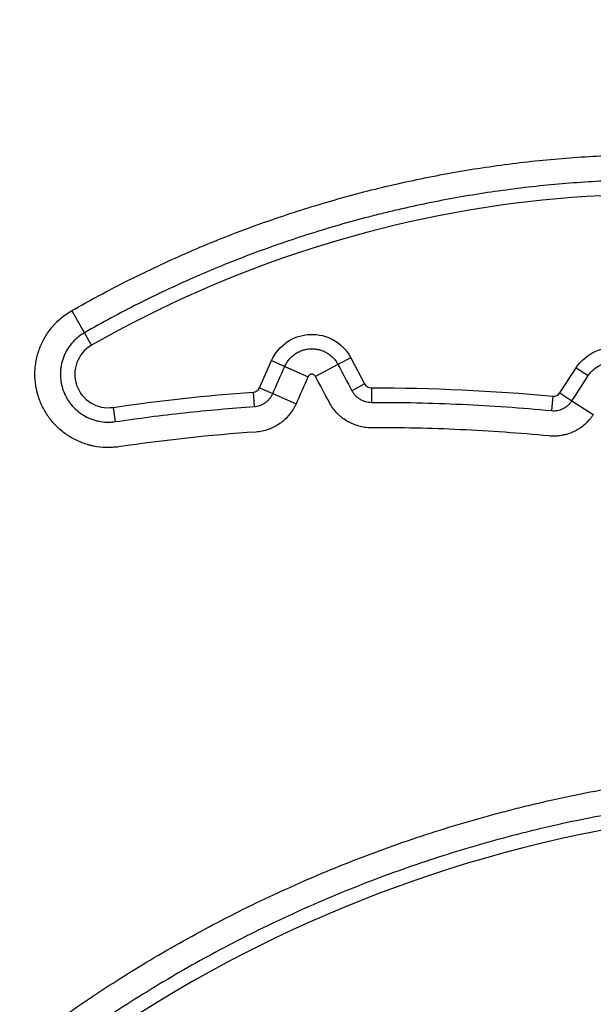
# Model space of a CAD drawing. Units: millimetres. Extents: x 54435 to 72927, y 12988 to 23767.
# Drawn here: x 61422 to 61489, y 20973 to 21087 of the extents above; entities that cross this region are included whole.
import ezdxf

# ---------------------------------------------------------------- set-up
doc = ezdxf.new("R2010")
doc.units = ezdxf.units.MM
doc.styles.get("Standard").update_dxf_attribs({"font": 'arial.ttf'})
doc.dimstyles.new('ISO-25', dxfattribs={"dimtxt": 2.5, "dimasz": 2.5, "dimexe": 1.25, "dimexo": 0.625, "dimtad": 1, "dimtxsty": 'Standard', "dimcen": 2.5, "dimadec": 0, "dimazin": 0, "dimtfac": 1, "dimtmove": 0, "dimatfit": 3, "dimfxl": 1, "dimarcsym": 0})

# ---------------------------------------------------------------- blocks, each defined once
blk = doc.blocks.new('*D4')
at = {"color": 0, "lineweight": -2, "transparency": 16777216}
for p, q in [((54855.15, 23335.73), (54855.15, 23386.98)), ((64446.4, 23335.73), (64446.4, 23386.98)), ((55035.15, 23385.73), (64266.4, 23385.73))]:
    blk.add_line(p, q, dxfattribs=at)
at = {"color": 0, "transparency": 16777216}
for points in [[(55035.15, 23415.73), (55035.15, 23355.73), (54855.15, 23385.73)], [(64266.4, 23415.73), (64266.4, 23355.73), (64446.4, 23385.73)]]:
    blk.add_solid(points, dxfattribs=at)
at = {"layer": 'Defpoints', "color": 0, "transparency": 16777216}
for p in [(64446.4, 23385.73), (54855.15, 20442.06), (64446.4, 18848.49)]:
    blk.add_point(p, dxfattribs=at)
at = {"color": 0, "transparency": 16777216, "insert": (59650.78, 23563.37), "char_height": 250, "attachment_point": 5}
blk.add_mtext('960', dxfattribs=at)

msp = doc.modelspace()

# ---------------------------------------------------------------- linework, layer by layer
at = {"extrusion": (0, 1, -2.22045e-16)}
for p, q in [((61429.569, 21050.58), (61428.102, 21053.145)), ((61430.402, 21049.123), (61429.569, 21050.58)), ((61449.92, 21044.189), (61451.313, 21047.342)), ((61451.313, 21047.342), (61452.848, 21046.664)), ((61459.026, 21046.888), (61456.418, 21045.501)), ((61460.508, 21047.676), (61459.026, 21046.888)), ((61460.508, 21047.676), (61462.126, 21044.633)), ((61452.848, 21046.664), (61455.55, 21045.47)), ((61484.818, 21043.591), (61486.711, 21046.505)), ((61486.711, 21046.505), (61488.118, 21045.591)), ((61462.126, 21044.633), (61460.645, 21043.845)), ((61449.171, 21043.664), (61449.287, 21041.99)), ((61449.92, 21044.189), (61451.455, 21043.511)), ((61451.455, 21043.511), (61454.157, 21042.317)), ((61462.911, 21044.164), (61462.917, 21042.485)), ((61484.818, 21043.591), (61486.225, 21042.677)), ((61483.991, 21043.193), (61483.831, 21041.522)), ((61486.225, 21042.677), (61488.703, 21041.068)), ((61432.896, 21041.908), (61433.14, 21040.247))]:
    msp.add_line(p, q, dxfattribs=at)
for centre, radius, start, end in [((61496.475, 20933.548), 133.129, 24.31564, 119.75647), ((61432.33, 21045.751), 3.885, 119.75647, 278.37611), ((61462.907, 21045.048), 0.885, 208.00067, 270.22015), ((61449.11, 21044.547), 0.885, 273.94303, 336.16251), ((61484.076, 21044.073), 0.885, 264.50454, 326.99349), ((61518.595, 20841.26), 154.229, 46.7261, 150.45946)]:
    msp.add_arc(centre, radius, start, end)
at = {"extrusion": (0, -2.22045e-16, -1)}
for centre, radius, start, end in [((-61455.992, 21045.275), 5.115, 23.83749, 151.99933), ((-61491, 21043.719), 5.115, 33.00651, 161.71256), ((-61463.724, 20832.534), 211.632, 81.62389, 86.05697), ((-61463.724, 20832.534), 211.632, 89.77985, 95.49546)]:
    msp.add_arc(centre, radius, start, end, dxfattribs=at)
for points, knots in [([(61428.102, 21053.145), (61430.197, 21054.343), (61432.314, 21055.48), (61436.593, 21057.638), (61438.755, 21058.658), (61443.122, 21060.581), (61447.534, 21062.389), (61452.032, 21063.966), (61456.574, 21065.426), (61458.867, 21066.099), (61463.498, 21067.326), (61465.835, 21067.881), (61468.49, 21068.438), (61468.786, 21068.499), (61469.377, 21068.619), (61470.263, 21068.796), (61472.332, 21069.187), (61474.107, 21069.487), (61477.657, 21070.04), (61480.027, 21070.345), (61484.77, 21070.832), (61489.517, 21071.196), (61494.273, 21071.313), (61499.033, 21071.307), (61501.416, 21071.242), (61506.184, 21070.988), (61508.571, 21070.799), (61512.154, 21070.42), (61513.348, 21070.278), (61514.843, 21070.08), (61515.142, 21070.04), (61515.739, 21069.957), (61516.633, 21069.829), (61517.526, 21069.694), (61520.493, 21069.221), (61522.848, 21068.783), (61527.521, 21067.787), (61529.839, 21067.23), (61534.438, 21065.998), (61539, 21064.647), (61543.488, 21063.062), (61547.94, 21061.358), (61550.147, 21060.447), (61554.524, 21058.506), (61556.694, 21057.475), (61559.113, 21056.247), (61559.382, 21056.109), (61559.917, 21055.833), (61560.719, 21055.416), (61562.577, 21054.426), (61564.148, 21053.549), (61567.262, 21051.757), (61569.301, 21050.512), (61573.304, 21047.922), (61577.233, 21045.233), (61582.905, 21040.904), (61586.539, 21037.819), (61590.099, 21034.635), (61591.842, 21032.993), (61594.399, 21030.454), (61595.242, 21029.595), (61596.492, 21028.286), (61596.906, 21027.848), (61597.726, 21026.967), (61598.133, 21026.524), (61600.15, 21024.298), (61601.712, 21022.482), (61604.732, 21018.781), (61606.19, 21016.895), (61609.004, 21013.055), (61611.715, 21009.146), (61614.223, 21005.099), (61616.627, 21000.983), (61617.778, 20998.891), (61619.976, 20994.635), (61621.023, 20992.472), (61622.016, 20990.274)], [0, 0, 0, 0, 0.03125, 0.03125, 0.0625, 0.0625, 0.09375, 0.125, 0.125, 0.15625, 0.15625, 0.1875, 0.1875, 0.1914062, 0.1914062, 0.1953125, 0.203125, 0.21875, 0.21875, 0.25, 0.25, 0.28125, 0.3125, 0.3125, 0.34375, 0.34375, 0.375, 0.375, 0.390625, 0.390625, 0.3945312, 0.3945312, 0.3984375, 0.40625, 0.40625, 0.4375, 0.4375, 0.46875, 0.46875, 0.5, 0.53125, 0.53125, 0.5625, 0.5625, 0.59375, 0.59375, 0.5976562, 0.5976562, 0.6015625, 0.609375, 0.625, 0.625, 0.65625, 0.65625, 0.6875, 0.71875, 0.75, 0.75, 0.78125, 0.78125, 0.796875, 0.796875, 0.8046875, 0.8046875, 0.8125, 0.8125, 0.84375, 0.84375, 0.875, 0.875, 0.90625, 0.9375, 0.9375, 0.96875, 0.96875, 1, 1, 1, 1]), ([(61619.324, 20989.057), (61618.353, 20991.206), (61617.33, 20993.32), (61615.182, 20997.479), (61614.058, 20999.524), (61611.708, 21003.547), (61609.258, 21007.503), (61605.284, 21013.234), (61602.435, 21016.921), (61599.485, 21020.539), (61597.96, 21022.314), (61595.595, 21024.925), (61594.793, 21025.787), (61593.165, 21027.492), (61592.342, 21028.332), (61589.843, 21030.816), (61588.141, 21032.421), (61584.663, 21035.535), (61581.113, 21038.552), (61575.572, 21042.787), (61571.734, 21045.417), (61567.823, 21047.951), (61565.832, 21049.169), (61562.79, 21050.922), (61561.767, 21051.495), (61560.219, 21052.334), (61559.7, 21052.611), (61558.659, 21053.158), (61558.135, 21053.429), (61555.509, 21054.766), (61553.389, 21055.775), (61549.112, 21057.677), (61546.955, 21058.569), (61542.606, 21060.238), (61538.221, 21061.792), (61533.764, 21063.117), (61529.271, 21064.326), (61527.006, 21064.873), (61522.441, 21065.852), (61520.14, 21066.283), (61517.241, 21066.748), (61516.66, 21066.837), (61515.496, 21067.008), (61514.912, 21067.09), (61513.16, 21067.324), (61511.992, 21067.465), (61508.49, 21067.84), (61506.158, 21068.028), (61501.497, 21068.282), (61499.169, 21068.349), (61494.516, 21068.361), (61489.868, 21068.254), (61485.228, 21067.906), (61480.592, 21067.437), (61478.276, 21067.142), (61474.806, 21066.608), (61473.649, 21066.414), (61471.916, 21066.101), (61471.338, 21065.992), (61470.183, 21065.768), (61469.605, 21065.652), (61467.873, 21065.292), (61466.723, 21065.036), (61465.002, 21064.631), (61464.429, 21064.492), (61463.285, 21064.207), (61462.714, 21064.061), (61459.866, 21063.311), (61455.35, 21061.994), (61448.698, 21059.671), (61444.345, 21057.89), (61441.11, 21056.467), (61440.037, 21055.978), (61437.905, 21054.973), (61436.846, 21054.456), (61433.691, 21052.866), (61431.616, 21051.751), (61429.569, 21050.58)], [0, 0, 0, 0, 0.03125, 0.03125, 0.0625, 0.0625, 0.09375, 0.125, 0.15625, 0.15625, 0.1875, 0.1875, 0.203125, 0.203125, 0.21875, 0.21875, 0.25, 0.25, 0.28125, 0.3125, 0.34375, 0.34375, 0.375, 0.375, 0.390625, 0.390625, 0.3984375, 0.3984375, 0.40625, 0.40625, 0.4375, 0.4375, 0.46875, 0.46875, 0.5, 0.53125, 0.53125, 0.5625, 0.5625, 0.59375, 0.59375, 0.6015625, 0.6015625, 0.609375, 0.609375, 0.625, 0.625, 0.65625, 0.65625, 0.6875, 0.6875, 0.71875, 0.75, 0.75, 0.78125, 0.78125, 0.796875, 0.796875, 0.8046875, 0.8046875, 0.8125, 0.8125, 0.828125, 0.828125, 0.8359375, 0.8359375, 0.84375, 0.84375, 0.875, 0.90625, 0.9375, 0.9375, 0.953125, 0.953125, 0.96875, 0.96875, 1, 1, 1, 1]), ([(61433.57, 21037.324), (61433.448, 21037.306), (61433.325, 21037.291), (61433.078, 21037.266), (61432.955, 21037.256), (61432.584, 21037.234), (61432.339, 21037.23), (61431.604, 21037.25), (61431.118, 21037.306), (61430.516, 21037.428), (61430.396, 21037.455), (61430.156, 21037.515), (61430.036, 21037.547), (61429.681, 21037.652), (61429.449, 21037.732), (61428.765, 21038), (61428.327, 21038.217), (61427.801, 21038.536), (61427.697, 21038.603), (61427.491, 21038.74), (61427.39, 21038.811), (61427.091, 21039.03), (61426.9, 21039.184), (61426.348, 21039.668), (61426.009, 21040.02), (61425.623, 21040.5), (61425.547, 21040.598), (61425.4, 21040.797), (61425.329, 21040.898), (61425.123, 21041.205), (61424.995, 21041.414), (61424.64, 21042.056), (61424.44, 21042.503), (61424.239, 21043.086), (61424.201, 21043.204), (61424.131, 21043.441), (61424.098, 21043.56), (61424.008, 21043.918), (61423.959, 21044.158), (61423.843, 21044.882), (61423.807, 21045.371), (61423.815, 21045.988), (61423.819, 21046.112), (61423.833, 21046.359), (61423.843, 21046.482), (61423.88, 21046.848), (61423.915, 21047.091), (61424.051, 21047.811), (61424.183, 21048.283), (61424.4, 21048.862), (61424.446, 21048.977), (61424.543, 21049.204), (61424.594, 21049.316), (61424.753, 21049.649), (61424.868, 21049.865), (61425.24, 21050.496), (61425.524, 21050.896), (61425.925, 21051.367), (61426.008, 21051.46), (61426.176, 21051.64), (61426.261, 21051.729), (61426.523, 21051.987), (61426.705, 21052.151), (61427.269, 21052.619), (61427.672, 21052.899), (61428.102, 21053.145)], [0, 0, 0, 0, 0.015625, 0.015625, 0.03125, 0.03125, 0.0625, 0.0625, 0.125, 0.125, 0.140625, 0.140625, 0.15625, 0.15625, 0.1875, 0.1875, 0.25, 0.25, 0.265625, 0.265625, 0.28125, 0.28125, 0.3125, 0.3125, 0.375, 0.375, 0.390625, 0.390625, 0.40625, 0.40625, 0.4375, 0.4375, 0.5, 0.5, 0.515625, 0.515625, 0.53125, 0.53125, 0.5625, 0.5625, 0.625, 0.625, 0.640625, 0.640625, 0.65625, 0.65625, 0.6875, 0.6875, 0.75, 0.75, 0.765625, 0.765625, 0.78125, 0.78125, 0.8125, 0.8125, 0.875, 0.875, 0.890625, 0.890625, 0.90625, 0.90625, 0.9375, 0.9375, 1, 1, 1, 1]), ([(61429.569, 21050.58), (61429.288, 21050.42), (61429.025, 21050.237), (61428.656, 21049.931), (61428.537, 21049.824), (61428.366, 21049.655), (61428.31, 21049.597), (61428.201, 21049.48), (61428.147, 21049.419), (61427.885, 21049.111), (61427.699, 21048.85), (61427.456, 21048.438), (61427.381, 21048.297), (61427.277, 21048.08), (61427.244, 21048.006), (61427.181, 21047.858), (61427.151, 21047.783), (61427.009, 21047.405), (61426.923, 21047.097), (61426.834, 21046.626), (61426.811, 21046.468), (61426.787, 21046.228), (61426.78, 21046.148), (61426.771, 21045.987), (61426.768, 21045.906), (61426.763, 21045.503), (61426.787, 21045.184), (61426.863, 21044.711), (61426.895, 21044.554), (61426.953, 21044.32), (61426.975, 21044.242), (61427.021, 21044.087), (61427.046, 21044.01), (61427.177, 21043.63), (61427.307, 21043.338), (61427.539, 21042.918), (61427.623, 21042.782), (61427.802, 21042.515), (61427.899, 21042.384), (61428.202, 21042.008), (61428.423, 21041.778), (61428.784, 21041.462), (61428.908, 21041.361), (61429.103, 21041.219), (61429.17, 21041.172), (61429.304, 21041.082), (61429.372, 21041.039), (61429.715, 21040.83), (61430.002, 21040.689), (61430.448, 21040.513), (61430.6, 21040.461), (61430.832, 21040.393), (61430.91, 21040.372), (61431.067, 21040.333), (61431.145, 21040.315), (61431.539, 21040.235), (61431.856, 21040.199), (61432.336, 21040.186), (61432.496, 21040.188), (61432.738, 21040.202), (61432.819, 21040.209), (61432.98, 21040.225), (61433.06, 21040.236), (61433.14, 21040.247)], [0, 0, 0, 0, 0.0625, 0.0625, 0.09375, 0.09375, 0.109375, 0.109375, 0.125, 0.125, 0.1875, 0.1875, 0.21875, 0.21875, 0.234375, 0.234375, 0.25, 0.25, 0.3125, 0.3125, 0.34375, 0.34375, 0.359375, 0.359375, 0.375, 0.375, 0.4375, 0.4375, 0.46875, 0.46875, 0.484375, 0.484375, 0.5, 0.5, 0.5625, 0.5625, 0.59375, 0.59375, 0.625, 0.625, 0.6875, 0.6875, 0.71875, 0.71875, 0.734375, 0.734375, 0.75, 0.75, 0.8125, 0.8125, 0.84375, 0.84375, 0.859375, 0.859375, 0.875, 0.875, 0.9375, 0.9375, 0.96875, 0.96875, 0.984375, 0.984375, 1, 1, 1, 1]), ([(61452.848, 21046.664), (61452.913, 21046.812), (61452.988, 21046.953), (61453.156, 21047.224), (61453.249, 21047.353), (61453.404, 21047.538), (61453.457, 21047.598), (61453.569, 21047.714), (61453.627, 21047.77), (61453.805, 21047.931), (61453.93, 21048.029), (61454.128, 21048.164), (61454.196, 21048.206), (61454.335, 21048.287), (61454.406, 21048.325), (61454.623, 21048.431), (61454.919, 21048.552), (61455.228, 21048.63), (61455.466, 21048.672), (61455.546, 21048.684), (61455.706, 21048.701), (61455.786, 21048.706), (61456.025, 21048.715), (61456.184, 21048.71), (61456.423, 21048.685), (61456.502, 21048.675), (61456.661, 21048.647), (61456.74, 21048.63), (61456.974, 21048.572), (61457.126, 21048.523), (61457.421, 21048.404), (61457.565, 21048.335), (61457.775, 21048.214), (61457.843, 21048.171), (61457.976, 21048.082), (61458.041, 21048.035), (61458.23, 21047.888), (61458.348, 21047.782), (61458.516, 21047.609), (61458.57, 21047.549), (61458.674, 21047.426), (61458.723, 21047.362), (61458.865, 21047.167), (61458.951, 21047.031), (61459.026, 21046.888)], [0, 0, 0, 0, 0.0625, 0.0625, 0.125, 0.125, 0.15625, 0.15625, 0.1875, 0.1875, 0.25, 0.25, 0.28125, 0.28125, 0.3125, 0.3125, 0.375, 0.4375, 0.4375, 0.46875, 0.46875, 0.5, 0.5, 0.5625, 0.5625, 0.59375, 0.59375, 0.625, 0.625, 0.6875, 0.6875, 0.75, 0.75, 0.78125, 0.78125, 0.8125, 0.8125, 0.875, 0.875, 0.90625, 0.90625, 0.9375, 0.9375, 1, 1, 1, 1]), ([(61488.118, 21045.591), (61488.207, 21045.727), (61488.303, 21045.855), (61488.514, 21046.097), (61488.627, 21046.21), (61488.809, 21046.368), (61488.873, 21046.419), (61489.002, 21046.516), (61489.068, 21046.562), (61489.271, 21046.693), (61489.411, 21046.77), (61489.629, 21046.871), (61489.703, 21046.902), (61489.854, 21046.96), (61489.931, 21046.986), (61490.163, 21047.056), (61490.476, 21047.127), (61490.795, 21047.153), (61491.038, 21047.156), (61491.119, 21047.155), (61491.28, 21047.145), (61491.36, 21047.138), (61491.599, 21047.107), (61491.755, 21047.076), (61491.988, 21047.012), (61492.065, 21046.988), (61492.217, 21046.934), (61492.293, 21046.904), (61492.515, 21046.808), (61492.657, 21046.735), (61492.93, 21046.568), (61493.061, 21046.475), (61493.311, 21046.268), (61493.428, 21046.157), (61493.644, 21045.921), (61493.744, 21045.796), (61493.88, 21045.597), (61493.924, 21045.528), (61494.006, 21045.388), (61494.044, 21045.317), (61494.152, 21045.1), (61494.213, 21044.951), (61494.264, 21044.797)], [0, 0, 0, 0, 0.0625, 0.0625, 0.125, 0.125, 0.15625, 0.15625, 0.1875, 0.1875, 0.25, 0.25, 0.28125, 0.28125, 0.3125, 0.3125, 0.375, 0.4375, 0.4375, 0.46875, 0.46875, 0.5, 0.5, 0.5625, 0.5625, 0.59375, 0.59375, 0.625, 0.625, 0.6875, 0.6875, 0.75, 0.75, 0.8125, 0.8125, 0.875, 0.875, 0.90625, 0.90625, 0.9375, 0.9375, 1, 1, 1, 1]), ([(61456.418, 21045.501), (61456.407, 21045.521), (61456.395, 21045.54), (61456.369, 21045.577), (61456.354, 21045.594), (61456.307, 21045.643), (61456.272, 21045.67), (61456.193, 21045.716), (61456.151, 21045.732), (61456.086, 21045.749), (61456.063, 21045.752), (61456.019, 21045.757), (61455.996, 21045.758), (61455.952, 21045.756), (61455.929, 21045.754), (61455.884, 21045.746), (61455.841, 21045.735), (61455.799, 21045.718), (61455.759, 21045.698), (61455.739, 21045.687), (61455.702, 21045.661), (61455.685, 21045.648), (61455.651, 21045.618), (61455.635, 21045.601), (61455.592, 21045.549), (61455.568, 21045.511), (61455.55, 21045.47)], [0, 0, 0, 0, 0.0625, 0.0625, 0.125, 0.125, 0.25, 0.25, 0.375, 0.375, 0.4375, 0.4375, 0.5, 0.5, 0.5625, 0.5625, 0.625, 0.6875, 0.6875, 0.75, 0.75, 0.8125, 0.8125, 0.875, 0.875, 1, 1, 1, 1]), ([(61449.287, 21041.99), (61449.403, 21041.998), (61449.518, 21042.014), (61449.744, 21042.061), (61449.855, 21042.092), (61450.074, 21042.169), (61450.182, 21042.216), (61450.388, 21042.322), (61450.487, 21042.382), (61450.676, 21042.514), (61450.766, 21042.587), (61450.938, 21042.746), (61451.017, 21042.83), (61451.164, 21043.009), (61451.231, 21043.103), (61451.353, 21043.3), (61451.407, 21043.404), (61451.455, 21043.511)], [0, 0, 0, 0, 0.125, 0.125, 0.25, 0.25, 0.375, 0.375, 0.5, 0.5, 0.625, 0.625, 0.75, 0.75, 0.875, 0.875, 1, 1, 1, 1]), ([(61460.645, 21043.845), (61460.7, 21043.742), (61460.761, 21043.643), (61460.896, 21043.456), (61460.969, 21043.367), (61461.129, 21043.199), (61461.216, 21043.119), (61461.397, 21042.975), (61461.492, 21042.909), (61461.69, 21042.79), (61461.793, 21042.737), (61462.008, 21042.645), (61462.118, 21042.607), (61462.34, 21042.546), (61462.453, 21042.523), (61462.683, 21042.493), (61462.8, 21042.485), (61462.917, 21042.485)], [0, 0, 0, 0, 0.125, 0.125, 0.25, 0.25, 0.375, 0.375, 0.5, 0.5, 0.625, 0.625, 0.75, 0.75, 0.875, 0.875, 1, 1, 1, 1]), ([(61454.157, 21042.317), (61454.106, 21042.202), (61454.051, 21042.088), (61453.934, 21041.866), (61453.872, 21041.757), (61453.675, 21041.438), (61453.531, 21041.236), (61453.215, 21040.852), (61453.044, 21040.67), (61452.767, 21040.413), (61452.672, 21040.331), (61452.478, 21040.175), (61452.379, 21040.1), (61452.073, 21039.886), (61451.861, 21039.757), (61451.528, 21039.586), (61451.415, 21039.532), (61451.184, 21039.432), (61451.067, 21039.387), (61450.714, 21039.262), (61450.475, 21039.195), (61449.988, 21039.094), (61449.741, 21039.06), (61449.49, 21039.042)], [0, 0, 0, 0, 0.0625, 0.0625, 0.125, 0.125, 0.25, 0.25, 0.375, 0.375, 0.4375, 0.4375, 0.5, 0.5, 0.625, 0.625, 0.6875, 0.6875, 0.75, 0.75, 0.875, 0.875, 1, 1, 1, 1]), ([(61462.929, 21039.531), (61462.803, 21039.53), (61462.677, 21039.534), (61462.426, 21039.551), (61462.301, 21039.563), (61461.929, 21039.613), (61461.686, 21039.662), (61461.207, 21039.794), (61460.971, 21039.876), (61460.624, 21040.024), (61460.51, 21040.077), (61460.288, 21040.191), (61460.179, 21040.251), (61459.859, 21040.443), (61459.655, 21040.584), (61459.363, 21040.818), (61459.268, 21040.9), (61459.083, 21041.07), (61458.993, 21041.158), (61458.735, 21041.429), (61458.577, 21041.621), (61458.286, 21042.024), (61458.154, 21042.236), (61458.036, 21042.458)], [0, 0, 0, 0, 0.0625, 0.0625, 0.125, 0.125, 0.25, 0.25, 0.375, 0.375, 0.4375, 0.4375, 0.5, 0.5, 0.625, 0.625, 0.6875, 0.6875, 0.75, 0.75, 0.875, 0.875, 1, 1, 1, 1]), ([(61462.917, 21042.485), (61464.663, 21042.492), (61466.409, 21042.477), (61469.9, 21042.403), (61471.644, 21042.345), (61476.874, 21042.104), (61480.355, 21041.856), (61483.831, 21041.522)], [0, 0, 0, 0, 0.25, 0.25, 0.5, 0.5, 1, 1, 1, 1]), ([(61483.831, 21041.522), (61483.948, 21041.511), (61484.064, 21041.508), (61484.296, 21041.517), (61484.411, 21041.529), (61484.64, 21041.57), (61484.755, 21041.599), (61484.976, 21041.671), (61485.084, 21041.714), (61485.24, 21041.789), (61485.292, 21041.816), (61485.393, 21041.874), (61485.443, 21041.904), (61485.59, 21042.002), (61485.682, 21042.072), (61485.856, 21042.226), (61485.938, 21042.308), (61486.09, 21042.484), (61486.161, 21042.578), (61486.225, 21042.677)], [0, 0, 0, 0, 0.125, 0.125, 0.25, 0.25, 0.375, 0.375, 0.5, 0.5, 0.5625, 0.5625, 0.625, 0.625, 0.75, 0.75, 0.875, 0.875, 1, 1, 1, 1]), ([(61433.14, 21040.247), (61434.479, 21040.445), (61435.821, 21040.629), (61438.507, 21040.971), (61439.851, 21041.13), (61443.889, 21041.565), (61446.585, 21041.804), (61449.287, 21041.99)], [0, 0, 0, 0, 0.25, 0.25, 0.5, 0.5, 1, 1, 1, 1]), ([(61488.703, 21041.068), (61488.634, 21040.961), (61488.562, 21040.858), (61488.41, 21040.656), (61488.33, 21040.558), (61488.084, 21040.273), (61487.908, 21040.096), (61487.534, 21039.766), (61487.335, 21039.614), (61487.019, 21039.404), (61486.911, 21039.338), (61486.693, 21039.214), (61486.583, 21039.156), (61486.245, 21038.994), (61486.014, 21038.901), (61485.656, 21038.785), (61485.535, 21038.751), (61485.29, 21038.689), (61485.167, 21038.663), (61484.797, 21038.597), (61484.549, 21038.57), (61484.05, 21038.55), (61483.799, 21038.557), (61483.548, 21038.581)], [0, 0, 0, 0, 0.0625, 0.0625, 0.125, 0.125, 0.25, 0.25, 0.375, 0.375, 0.4375, 0.4375, 0.5, 0.5, 0.625, 0.625, 0.6875, 0.6875, 0.75, 0.75, 0.875, 0.875, 1, 1, 1, 1]), ([(61380.384, 20919.585), (61381.875, 20922.215), (61385, 20927.381), (61388.414, 20932.359), (61390.415, 20935.107), (61390.639, 20935.411), (61391.088, 20936.019), (61391.314, 20936.322), (61391.994, 20937.228), (61393.365, 20939.028), (61394.77, 20940.793), (61397.625, 20944.276), (61399.587, 20946.536), (61403.628, 20950.935), (61407.785, 20955.211), (61412.174, 20959.245), (61416.679, 20963.158), (61418.99, 20965.054), (61423.729, 20968.722), (61426.157, 20970.494), (61429.268, 20972.631), (61429.894, 20973.055), (61431.151, 20973.892), (61433.043, 20975.133), (61434.954, 20976.329), (61438.805, 20978.663), (61441.407, 20980.141), (61446.68, 20982.944), (61452.023, 20985.593), (61457.505, 20987.937), (61463.056, 20990.127), (61465.866, 20991.146), (61471.557, 20993.028), (61474.438, 20993.891), (61477.719, 20994.773), (61478.084, 20994.87), (61478.815, 20995.061), (61479.912, 20995.343), (61481.01, 20995.614), (61483.208, 20996.138), (61484.675, 20996.465), (61489.081, 20997.385), (61492.026, 20997.913), (61497.931, 20998.8), (61503.851, 20999.52), (61509.801, 20999.906), (61515.765, 21000.125), (61518.754, 21000.15), (61524.748, 21000.031), (61527.753, 20999.886), (61531.142, 20999.626), (61531.518, 20999.596), (61532.271, 20999.532), (61533.399, 20999.434), (61534.524, 20999.323), (61536.77, 20999.086), (61538.262, 20998.907), (61542.722, 20998.307), (61545.675, 20997.825), (61551.538, 20996.697), (61557.36, 20995.406), (61563.099, 20993.79), (61568.796, 20992.011), (61571.624, 20991.04), (61577.238, 20988.932), (61580.024, 20987.795), (61583.134, 20986.422), (61583.479, 20986.268), (61584.167, 20985.958), (61585.198, 20985.489), (61587.587, 20984.372), (61589.607, 20983.374), (61593.613, 20981.325), (61596.236, 20979.888), (61601.389, 20976.874), (61606.449, 20973.719), (61611.323, 20970.285), (61616.104, 20966.71), (61618.448, 20964.853), (61623.042, 20960.997), (61625.291, 20958.997), (61627.492, 20956.925)], [0, 0, 0, 0, 0.03125, 0.0625, 0.0625, 0.0664063, 0.0664063, 0.0703125, 0.0703125, 0.078125, 0.09375, 0.09375, 0.125, 0.125, 0.15625, 0.1875, 0.1875, 0.21875, 0.21875, 0.25, 0.25, 0.2578125, 0.2578125, 0.265625, 0.28125, 0.28125, 0.3125, 0.3125, 0.34375, 0.375, 0.375, 0.40625, 0.40625, 0.4375, 0.4375, 0.4414063, 0.4414063, 0.4453125, 0.453125, 0.453125, 0.46875, 0.46875, 0.5, 0.5, 0.53125, 0.5625, 0.5625, 0.59375, 0.59375, 0.625, 0.625, 0.6289063, 0.6289063, 0.6328125, 0.640625, 0.640625, 0.65625, 0.65625, 0.6875, 0.6875, 0.71875, 0.75, 0.75, 0.78125, 0.78125, 0.8125, 0.8125, 0.8164063, 0.8164063, 0.8203125, 0.828125, 0.84375, 0.84375, 0.875, 0.875, 0.90625, 0.9375, 0.9375, 0.96875, 0.96875, 1, 1, 1, 1]), ([(61625.467, 20954.774), (61623.307, 20956.807), (61621.099, 20958.77), (61616.592, 20962.554), (61614.291, 20964.377), (61609.6, 20967.884), (61604.816, 20971.254), (61599.851, 20974.351), (61594.794, 20977.309), (61592.22, 20978.719), (61588.289, 20980.73), (61586.967, 20981.383), (61584.966, 20982.336), (61583.962, 20982.806), (61582.951, 20983.265), (61582.275, 20983.57), (61581.936, 20983.721), (61578.884, 20985.069), (61576.15, 20986.184), (61570.641, 20988.253), (61567.866, 20989.206), (61562.275, 20990.952), (61556.643, 20992.538), (61550.93, 20993.805), (61545.176, 20994.913), (61542.279, 20995.386), (61537.902, 20995.974), (61536.438, 20996.15), (61534.234, 20996.383), (61533.13, 20996.491), (61532.023, 20996.588), (61531.284, 20996.65), (61530.914, 20996.68), (61527.589, 20996.936), (61524.64, 20997.078), (61518.758, 20997.195), (61515.824, 20997.17), (61509.971, 20996.956), (61504.133, 20996.578), (61498.323, 20995.872), (61492.528, 20995.001), (61489.638, 20994.483), (61485.314, 20993.581), (61483.874, 20993.259), (61481.718, 20992.745), (61480.64, 20992.48), (61479.564, 20992.203), (61478.846, 20992.016), (61478.488, 20991.921), (61475.268, 20991.055), (61472.441, 20990.208), (61466.856, 20988.361), (61464.098, 20987.362), (61458.65, 20985.213), (61453.271, 20982.913), (61448.027, 20980.314), (61442.852, 20977.564), (61440.298, 20976.113), (61436.52, 20973.823), (61435.269, 20973.04), (61433.406, 20971.838), (61432.787, 20971.432), (61431.554, 20970.61), (61430.939, 20970.195), (61427.886, 20968.098), (61425.503, 20966.359), (61420.852, 20962.759), (61418.584, 20960.899), (61414.163, 20957.06), (61409.855, 20953.101), (61405.775, 20948.905), (61401.809, 20944.589), (61399.884, 20942.371), (61397.082, 20938.953), (61396.163, 20937.798), (61394.806, 20936.044), (61394.357, 20935.455), (61393.467, 20934.269), (61393.026, 20933.673), (61391.716, 20931.875), (61390.86, 20930.664), (61389.182, 20928.217), (61388.361, 20926.983), (61385.952, 20923.246), (61384.417, 20920.71), (61382.954, 20918.129)], [0, 0, 0, 0, 0.03125, 0.03125, 0.0625, 0.0625, 0.09375, 0.125, 0.125, 0.15625, 0.15625, 0.171875, 0.171875, 0.1796875, 0.1835937, 0.1835937, 0.1875, 0.1875, 0.21875, 0.21875, 0.25, 0.25, 0.28125, 0.3125, 0.3125, 0.34375, 0.34375, 0.359375, 0.359375, 0.3671875, 0.3710938, 0.3710938, 0.375, 0.375, 0.40625, 0.40625, 0.4375, 0.4375, 0.46875, 0.5, 0.5, 0.53125, 0.53125, 0.546875, 0.546875, 0.5546875, 0.5585938, 0.5585938, 0.5625, 0.5625, 0.59375, 0.59375, 0.625, 0.625, 0.65625, 0.6875, 0.6875, 0.71875, 0.71875, 0.734375, 0.734375, 0.7421875, 0.7421875, 0.75, 0.75, 0.78125, 0.78125, 0.8125, 0.8125, 0.84375, 0.875, 0.875, 0.90625, 0.90625, 0.921875, 0.921875, 0.9296875, 0.9296875, 0.9375, 0.9375, 0.953125, 0.953125, 0.96875, 0.96875, 1, 1, 1, 1])]:
    msp.add_open_spline(points, degree=3, knots=knots)
for points in [[(61459.026, 21046.888), (61459.566, 21045.874), (61460.105, 21044.859), (61460.645, 21043.845)], [(61451.455, 21043.511), (61451.919, 21044.562), (61452.383, 21045.613), (61452.848, 21046.664)], [(61455.55, 21045.47), (61455.086, 21044.419), (61454.621, 21043.368), (61454.157, 21042.317)], [(61458.036, 21042.458), (61457.497, 21043.472), (61456.957, 21044.487), (61456.418, 21045.501)], [(61486.225, 21042.677), (61486.856, 21043.648), (61487.487, 21044.62), (61488.118, 21045.591)], [(61449.49, 21039.042), (61444.161, 21038.675), (61438.855, 21038.102), (61433.57, 21037.324)], [(61483.548, 21038.581), (61480.119, 21038.911), (61473.254, 21039.399), (61466.373, 21039.544), (61462.929, 21039.531)]]:
    msp.add_open_spline(points, degree=3)

# ---------------------------------------------------------------- dimensions: what is measured, and where the dimension line sits
dim = msp.add_linear_dim(base=(64446.402, 23385.73), p1=(54855.154, 20442.061), p2=(64446.402, 18848.486), text='960', dimstyle='ISO-25', override={"dimtxt": 250, "dimasz": 180, "dimgap": 50, "dimtad": 2, "dimfxl": 50, "dimfxlon": 1})
dim.commit()
dim.dimension.update_dxf_attribs({"geometry": '*D4', "text_midpoint": (59650.778, 23563.373)})

doc.saveas('drawing.dxf')
